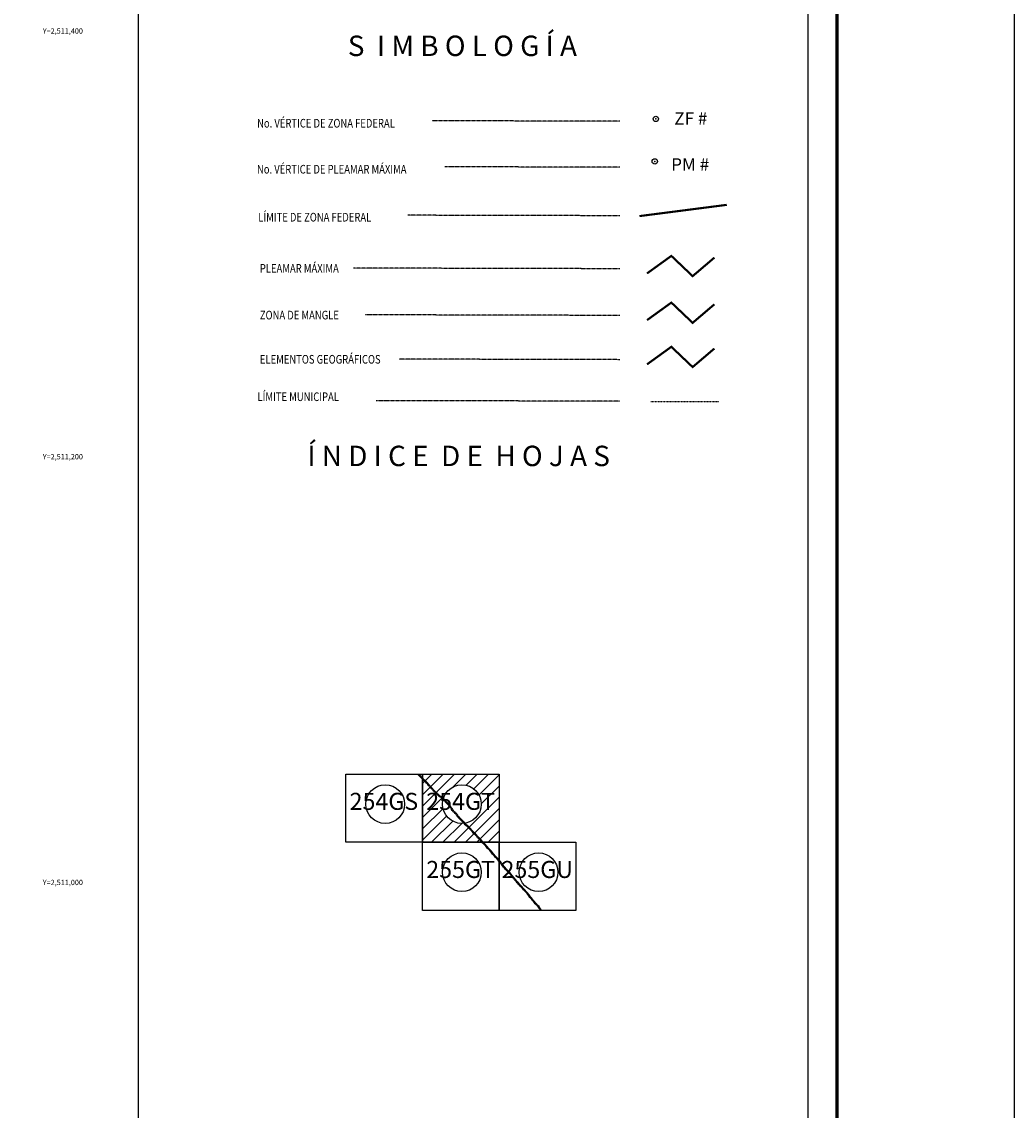
# Model space of a CAD drawing. Units: millimetres. Extents: x 410250 to 412650, y 2510157 to 2511957.
# Drawn here: x 412185 to 412650, y 2510888 to 2511400 of the extents above; entities that cross this region are included whole.
import ezdxf
from ezdxf.enums import TextEntityAlignment as Align

# ---------------------------------------------------------------- set-up
doc = ezdxf.new("R2010")
doc.units = ezdxf.units.MM
doc.header["$PDMODE"] = 32
doc.header["$PDSIZE"] = 2.5
for name, pattern in [('CENTRO1', [0.44, 0.2, -0.08, 0.08, -0.08]), ('OCULTA3', [0.45, 0.3, -0.15]), ('PUNTOS2', [0.1, 0, -0.1])]:
    doc.linetypes.add(name, pattern=pattern)
for name, color, linetype in [('Cuadricula', 7, 'Continuous'), ('CVL_CUADCON_TIT', 1, 'Continuous'), ('CVL_RET_TX', 2, 'Continuous'), ('Lomo', 7, 'Continuous'), ('MANZANAS', 8, 'Continuous'), ('MARGEN', 7, 'Continuous'), ('mun_son', 102, 'Continuous'), ('PLEAMAR', 1, 'Continuous'), ('ZOFEMAT', 5, 'Continuous')]:
    doc.layers.add(name, color=color, linetype=linetype)
doc.styles.add('MONOTXT4', font='MONOTXT4.shx')
doc.styles.add('ROMANS', font='ROMANS', dxfattribs={"height": 0.2})
doc.styles.get("Standard").update_dxf_attribs({"font": 'ARIAL.TTF', "height": 20})

# ---------------------------------------------------------------- blocks, each defined once
blk = doc.blocks.new('A$C623725C6')
at = {"layer": 'Cuadricula', "color": 7, "linetype": 'Continuous'}
blk.add_lwpolyline([(0, 32), (36, 32), (36, 0), (0, 0)], close=True, dxfattribs=at)
at = {"layer": 'CVL_CUADCON_TIT', "color": 0}
for p, q in [((0, 27.57), (4.43, 32)), ((0, 22.26), (9.74, 32)), ((0, 16.96), (15.04, 32)), ((14.43, 26.08), (20.34, 32)), ((20.46, 26.81), (25.65, 32)), ((24.06, 25.11), (30.95, 32)), ((26.49, 22.23), (36, 31.75)), ((27.56, 18.01), (36, 26.44)), ((0, 11.66), (10.33, 21.99)), ((14.86, 0), (36, 21.14)), ((0, 6.35), (9.6, 15.96)), ((20.16, 0), (36, 15.84)), ((0, 1.05), (11.3, 12.35)), ((25.47, 0), (36, 10.53)), ((4.25, 0), (14.18, 9.93)), ((9.56, 0), (18.41, 8.85)), ((30.77, 0), (36, 5.23))]:
    blk.add_line(p, q, dxfattribs=at)

msp = doc.modelspace()

# ---------------------------------------------------------------- linework, layer by layer
at = {"layer": 'Cuadricula', "color": 7, "linetype": 'Continuous'}
for points in [[(412336.71, 2511046.07), (412372.71, 2511046.07), (412372.71, 2511014.07), (412336.71, 2511014.07)], [(412372.71, 2511046.07), (412408.71, 2511046.07), (412408.71, 2511014.07), (412372.71, 2511014.07)], [(412372.71, 2511014.07), (412408.71, 2511014.07), (412408.71, 2510982.07), (412372.71, 2510982.07)], [(412408.71, 2511014.07), (412444.71, 2511014.07), (412444.71, 2510982.07), (412408.71, 2510982.07)]]:
    msp.add_lwpolyline(points, close=True, dxfattribs=at)
at = {"layer": 'Lomo', "color": 7}
for p, q in [((412239.39, 2510251.56, 1.16), (412239.39, 2511849.19, 1.16)), ((412553.68, 2510251.56, 1.16), (412553.68, 2511849.19, 1.16))]:
    msp.add_line(p, q, dxfattribs=at)
at = {"layer": 'Lomo', "color": 7, "linetype": 'Continuous', "const_width": 1.6}
msp.add_lwpolyline([(412567.3, 2510219.98), (412567.3, 2511881.29)], dxfattribs=at)
at = {"layer": 'Lomo', "color": 7, "linetype": 'CENTRO1', "elevation": 1.16}
for points in [[(412465.4, 2511352.84), (412377.16, 2511353.03)], [(412465.4, 2511331.22), (412383.2, 2511331.42)], [(412465.4, 2511308.43), (412365.78, 2511308.66)], [(412465.4, 2511283.53), (412340.23, 2511283.83)], [(412465.4, 2511261.59), (412345.78, 2511261.89)], [(412465.4, 2511240.82), (412361.69, 2511241.07)], [(412465.38, 2511221.3), (412350.89, 2511221.55)]]:
    msp.add_lwpolyline(points, dxfattribs=at)
at = {"layer": 'Lomo', "color": 5, "linetype": 'OCULTA3', "const_width": 1, "elevation": 1.16}
msp.add_lwpolyline([(412474.54, 2511308.27), (412515.55, 2511313.56)], dxfattribs=at)
at = {"layer": 'Lomo', "color": 1, "linetype": 'CENTRO1', "const_width": 1, "elevation": 1.16}
msp.add_lwpolyline([(412478.09, 2511281.33), (412489.51, 2511289.58), (412499.51, 2511280.06), (412509.72, 2511288.76)], dxfattribs=at)
at = {"layer": 'Lomo', "color": 3, "linetype": 'CENTRO1', "const_width": 1, "elevation": 1.16}
msp.add_lwpolyline([(412478.09, 2511259.39), (412489.51, 2511267.64), (412499.51, 2511258.12), (412509.72, 2511266.83)], dxfattribs=at)
at = {"layer": 'Lomo', "color": 253, "linetype": 'CENTRO1', "const_width": 1, "elevation": 1.16}
msp.add_lwpolyline([(412478.09, 2511238.62), (412489.51, 2511246.87), (412499.51, 2511237.35), (412509.72, 2511246.05)], dxfattribs=at)
at = {"layer": 'Lomo', "color": 7, "linetype": 'Continuous'}
for centre in [(412355.18, 2511032.01), (412391.18, 2511032.01), (412391.18, 2511000.01), (412427.18, 2511000.01)]:
    msp.add_circle(centre, 9.09, dxfattribs=at)
at = {"layer": 'Lomo', "color": 7}
for p in [(412482.22, 2511353.91, 1.16), (412481.74, 2511333.95, 1.16)]:
    msp.add_point(p, dxfattribs=at)
at = {"layer": 'MANZANAS', "color": 8}
msp.add_lwpolyline([(412381.7, 2511035.27), (412381.92, 2511035.02), (412382.04, 2511035.14), (412381.82, 2511035.39), (412381.7, 2511035.27)], dxfattribs=at)
at = {"layer": 'MARGEN', "color": 255, "linetype": 'Continuous', "elevation": 2.32}
msp.add_lwpolyline([(410250.49, 2511956.89), (412650.49, 2511956.89), (412650.49, 2510156.89), (410250.49, 2510156.89)], close=True, dxfattribs=at)
at = {"layer": 'mun_son', "color": 3, "linetype": 'PUNTOS2'}
msp.add_line((412511.84, 2511221), (412479.84, 2511221), dxfattribs=at)
at = {"layer": 'PLEAMAR', "color": 1}
msp.add_lwpolyline([(412428.15, 2510982.07), (412428.15, 2510982.08), (412427.83, 2510982.56), (412427.46, 2510983.08), (412427.07, 2510983.63), (412426.6, 2510984.18), (412426.11, 2510984.69), (412425.65, 2510985.16), (412425.28, 2510985.62), (412424.88, 2510986.08), (412424.49, 2510986.58), (412424.06, 2510987.14), (412423.54, 2510987.66), (412423.1, 2510988.16), (412422.71, 2510988.68), (412422.37, 2510989.09), (412422.1, 2510989.46), (412422.06, 2510989.52), (412422.07, 2510989.52), (412421.76, 2510990), (412421.53, 2510990.28), (412421.53, 2510990.28), (412421.52, 2510990.29), (412421.25, 2510990.59), (412420.92, 2510990.93), (412420.53, 2510991.35), (412420.11, 2510991.83), (412419.63, 2510992.32), (412419.15, 2510992.82), (412418.69, 2510993.3), (412418.32, 2510993.74), (412417.96, 2510994.17), (412417.58, 2510994.59), (412417.17, 2510995.02), (412416.74, 2510995.48), (412416.34, 2510996.01), (412415.91, 2510996.49), (412415.57, 2510997), (412415.17, 2510997.41), (412414.77, 2510997.9), (412414.38, 2510998.39), (412413.98, 2510998.9), (412413.48, 2510999.46), (412413.03, 2510999.98), (412412.57, 2511000.43), (412412.11, 2511000.87), (412411.63, 2511001.38), (412411.16, 2511001.93), (412410.7, 2511002.44), (412410.3, 2511003.04), (412409.87, 2511003.52), (412409.49, 2511004.03), (412409.13, 2511004.64), (412408.55, 2511005.25), (412408, 2511005.83), (412407.52, 2511006.42), (412407.01, 2511006.96), (412406.55, 2511007.5), (412406.07, 2511008.01), (412405.61, 2511008.53), (412405.27, 2511009.05), (412404.81, 2511009.6), (412404.3, 2511010.17), (412403.78, 2511010.71), (412403.26, 2511011.14), (412402.9, 2511011.66), (412402.45, 2511012.22), (412401.95, 2511012.73), (412401.55, 2511013.25), (412401.01, 2511013.74), (412400.55, 2511014.28), (412400.1, 2511014.83), (412399.57, 2511015.33), (412399.05, 2511015.86), (412398.5, 2511016.24), (412398.21, 2511016.75), (412397.8, 2511017.32), (412397.25, 2511017.77), (412396.76, 2511018.12), (412396.44, 2511018.6), (412396.06, 2511019.09), (412395.6, 2511019.59), (412395.12, 2511020.09), (412394.64, 2511020.59), (412394.16, 2511021.05), (412393.66, 2511021.45), (412393.21, 2511021.89), (412392.79, 2511022.31), (412392.35, 2511022.76), (412391.94, 2511023.22), (412391.57, 2511023.62), (412391.19, 2511023.99), (412390.85, 2511024.34), (412390.51, 2511024.64), (412390.2, 2511024.98), (412389.94, 2511025.29), (412389.79, 2511025.47), (412389.69, 2511025.57), (412389.64, 2511025.63), (412389.54, 2511025.74), (412389.37, 2511025.93), (412389.18, 2511026.12), (412389.02, 2511026.3), (412388.88, 2511026.56), (412388.7, 2511026.85), (412388.46, 2511027.15), (412388.17, 2511027.42), (412387.94, 2511027.67), (412387.67, 2511027.91), (412387.42, 2511028.17), (412387.15, 2511028.45), (412386.86, 2511028.73), (412386.64, 2511029.06), (412386.37, 2511029.55), (412386.37, 2511029.55), (412386.35, 2511029.58), (412386.25, 2511029.82), (412386.05, 2511030.1), (412385.84, 2511030.36), (412385.67, 2511030.58), (412385.53, 2511030.78), (412385.34, 2511031.05), (412385.28, 2511031.19), (412381.42, 2511035.16), (412381.32, 2511035.25), (412381.25, 2511035.26), (412381.2, 2511035.25), (412381.05, 2511035.26), (412380.8, 2511035.43), (412380.52, 2511035.65), (412380.25, 2511035.85), (412380.01, 2511036.08), (412379.75, 2511036.35), (412379.49, 2511036.64), (412379.22, 2511036.9), (412378.96, 2511037.13), (412378.67, 2511037.4), (412378.38, 2511037.62), (412378.14, 2511037.88), (412377.89, 2511038.12), (412377.64, 2511038.38), (412377.42, 2511038.7), (412377.17, 2511038.98), (412376.93, 2511039.27), (412376.62, 2511039.58), (412376.34, 2511039.9), (412376.03, 2511040.2), (412375.75, 2511040.52), (412375.45, 2511040.83), (412375.16, 2511041.16), (412374.88, 2511041.56), (412374.55, 2511041.93), (412374.17, 2511042.27), (412373.76, 2511042.66), (412373.33, 2511043.06), (412372.92, 2511043.49), (412372.51, 2511043.91), (412372.13, 2511044.3), (412371.81, 2511044.63), (412371.47, 2511044.98), (412371.09, 2511045.35), (412370.71, 2511045.72), (412370.33, 2511046.07)], dxfattribs=at)
at = {"layer": 'ZOFEMAT', "color": 5}
msp.add_lwpolyline([(412428.78, 2510982.07), (412428.45, 2510982.35), (412428.16, 2510982.78), (412427.79, 2510983.31), (412427.38, 2510983.88), (412426.9, 2510984.45), (412426.39, 2510984.97), (412425.95, 2510985.42), (412425.59, 2510985.87), (412425.19, 2510986.33), (412424.81, 2510986.82), (412424.36, 2510987.41), (412423.83, 2510987.93), (412423.42, 2510988.41), (412423.02, 2510988.93), (412422.69, 2510989.33), (412422.44, 2510989.68), (412422.08, 2510990.24), (412421.84, 2510990.54), (412421.82, 2510990.56), (412421.54, 2510990.86), (412421.21, 2510991.2), (412420.83, 2510991.61), (412420.4, 2510992.1), (412419.92, 2510992.6), (412419.43, 2510993.1), (412418.98, 2510993.56), (412418.62, 2510994), (412418.26, 2510994.43), (412417.87, 2510994.86), (412417.46, 2510995.3), (412417.04, 2510995.74), (412416.65, 2510996.27), (412416.23, 2510996.74), (412415.88, 2510997.25), (412415.47, 2510997.68), (412415.08, 2510998.15), (412414.69, 2510998.64), (412414.29, 2510999.15), (412413.78, 2510999.73), (412413.32, 2511000.26), (412412.85, 2511000.72), (412412.39, 2511001.15), (412411.93, 2511001.65), (412411.46, 2511002.2), (412411.01, 2511002.69), (412410.62, 2511003.28), (412410.18, 2511003.78), (412409.82, 2511004.25), (412409.45, 2511004.88), (412408.84, 2511005.52), (412408.3, 2511006.1), (412407.82, 2511006.68), (412407.31, 2511007.23), (412406.85, 2511007.77), (412406.37, 2511008.28), (412405.93, 2511008.77), (412405.59, 2511009.29), (412405.11, 2511009.86), (412404.6, 2511010.45), (412404.05, 2511011.01), (412403.56, 2511011.42), (412403.22, 2511011.9), (412402.75, 2511012.49), (412402.26, 2511012.99), (412401.85, 2511013.53), (412401.29, 2511014.02), (412400.86, 2511014.53), (412400.39, 2511015.1), (412399.85, 2511015.61), (412399.32, 2511016.16), (412398.81, 2511016.52), (412398.55, 2511016.97), (412398.09, 2511017.6), (412397.5, 2511018.08), (412397.05, 2511018.4), (412396.77, 2511018.84), (412396.37, 2511019.35), (412395.89, 2511019.86), (412395.41, 2511020.37), (412394.92, 2511020.87), (412394.42, 2511021.35), (412393.93, 2511021.75), (412393.49, 2511022.17), (412393.08, 2511022.59), (412392.64, 2511023.04), (412392.23, 2511023.49), (412391.85, 2511023.9), (412391.47, 2511024.27), (412391.13, 2511024.63), (412390.79, 2511024.93), (412390.5, 2511025.25), (412390.24, 2511025.54), (412390.09, 2511025.73), (412389.98, 2511025.85), (412389.94, 2511025.89), (412389.84, 2511026), (412389.66, 2511026.2), (412389.48, 2511026.39), (412389.35, 2511026.53), (412389.23, 2511026.76), (412389.03, 2511027.08), (412388.76, 2511027.42), (412388.46, 2511027.7), (412388.22, 2511027.96), (412387.95, 2511028.2), (412387.71, 2511028.45), (412387.44, 2511028.73), (412387.17, 2511028.99), (412386.98, 2511029.27), (412386.72, 2511029.73), (412386.71, 2511029.75), (412386.6, 2511030.02), (412386.37, 2511030.34), (412386.15, 2511030.61), (412385.99, 2511030.82), (412385.86, 2511031.01), (412385.69, 2511031.24), (412385.62, 2511031.42), (412381.7, 2511035.45), (412381.49, 2511035.63), (412381.21, 2511035.67), (412381.18, 2511035.66), (412381.04, 2511035.76), (412380.76, 2511035.97), (412380.51, 2511036.16), (412380.29, 2511036.37), (412380.05, 2511036.63), (412379.78, 2511036.92), (412379.5, 2511037.19), (412379.23, 2511037.43), (412378.93, 2511037.71), (412378.65, 2511037.92), (412378.42, 2511038.16), (412378.17, 2511038.4), (412377.95, 2511038.64), (412377.73, 2511038.95), (412377.47, 2511039.24), (412377.22, 2511039.54), (412376.92, 2511039.85), (412376.63, 2511040.17), (412376.32, 2511040.48), (412376.05, 2511040.8), (412375.74, 2511041.1), (412375.48, 2511041.41), (412375.19, 2511041.81), (412374.83, 2511042.22), (412374.43, 2511042.57), (412374.03, 2511042.95), (412373.61, 2511043.34), (412373.21, 2511043.77), (412372.79, 2511044.19), (412372.42, 2511044.58), (412372.1, 2511044.91), (412371.75, 2511045.27), (412371.37, 2511045.64), (412370.98, 2511046.01), (412370.92, 2511046.07)], dxfattribs=at)

# ---------------------------------------------------------------- block references
at = {"layer": 'CVL_CUADCON_TIT', "color": 0}
msp.add_blockref('A$C623725C6', (412372.71, 2511014.07), dxfattribs=at)

# ---------------------------------------------------------------- texts
at = {"layer": 'CVL_RET_TX', "color": 7, "style": 'MONOTXT4'}
for s, p in [('Y=2,511,400', (412213.26, 2511395.23)), ('Y=2,511,200', (412213.26, 2511195.23)), ('Y=2,511,000', (412213.26, 2510995.23))]:
    msp.add_text(s, height=2.5, dxfattribs=at).set_placement(p, align=Align.MIDDLE_RIGHT)
at = {"layer": 'Lomo', "color": 7, "linetype": 'Continuous', "style": 'ROMANS', "width": 0.8}
for s, p in [('No. VÉRTICE DE ZONA FEDERAL', (412295.03, 2511349.87, 1.16)), ('No. VÉRTICE DE PLEAMAR MÁXIMA', (412294.96, 2511328.27, 1.16)), ('LÍMITE DE ZONA FEDERAL', (412295.57, 2511305.73, 1.16)), ('LÍMITE DE ZONA FEDERAL', (412295.57, 2511305.73, 1.16)), ('PLEAMAR MÁXIMA', (412296.33, 2511281.67, 1.16)), ('ZONA DE MANGLE', (412296.33, 2511259.73, 1.16)), ('ELEMENTOS GEOGRÁFICOS', (412296.33, 2511238.96, 1.16)), ('LÍMITE MUNICIPAL', (412295.22, 2511221.38, 1.16))]:
    msp.add_text(s, height=4.064, dxfattribs=at).set_placement(p)
at = {"layer": 'Lomo', "color": 7, "style": 'MONOTXT4'}
for s, p in [('ZF #', (412490.89, 2511351.19, 1.16)), ('PM #', (412489.43, 2511329.57, 1.16))]:
    msp.add_text(s, height=5.888, dxfattribs=at).set_placement(p)
at = {"layer": 'Lomo', "color": 7, "char_height": 9.6, "width": 164.9286, "attachment_point": 1, "style": 'ROMANS'}
for s, insert in [('\\fArial|b0|i0|c0|p34;S  I M B O L O G Í A', (412337.63, 2511393.06, 3.48)), ('\\fArial|b0|i0|c0|p34;Í N D I C E  D E  H O J A S', (412318.63, 2511200.4, 3.48)), ('\\fArial|b0|i0|c0|p34;Í N D I C E  D E  H O J A S', (412318.63, 2511200.4, 3.48))]:
    msp.add_mtext(s, dxfattribs=dict(at, insert=insert))
at = {"layer": 'Lomo', "char_height": 8, "width": 31.4437, "attachment_point": 5}
for s, insert in [('254GS', (412354.56, 2511032.28)), ('254GT', (412390.56, 2511032.28)), ('255GT', (412390.56, 2511000.28)), ('255GU', (412426.56, 2511000.28))]:
    msp.add_mtext(s, dxfattribs=dict(at, insert=insert))

doc.saveas('drawing.dxf')
